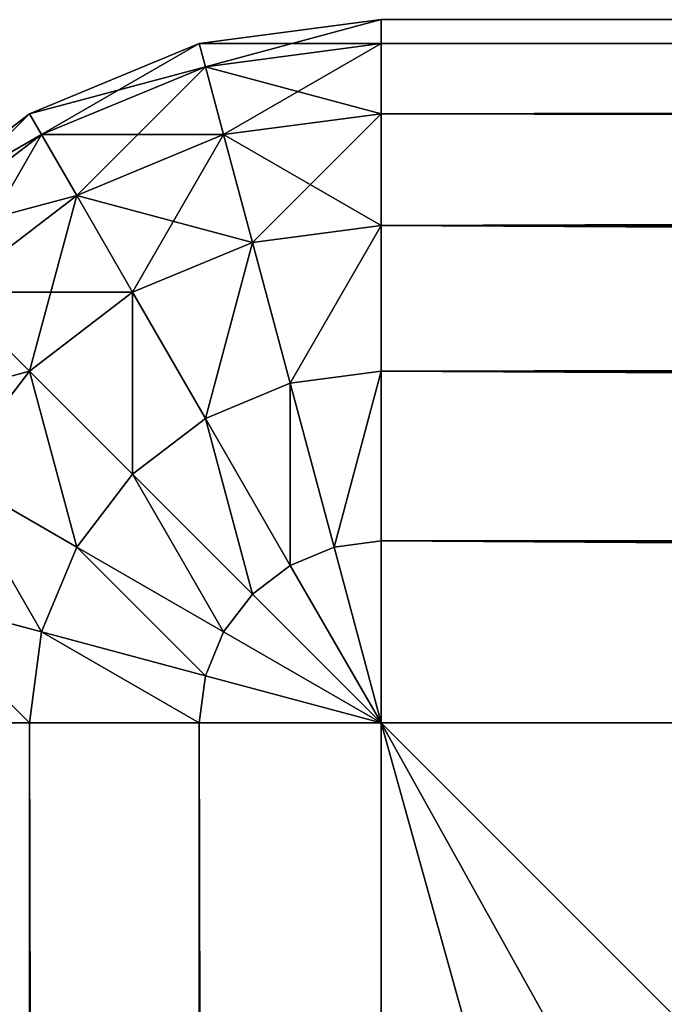
# Model space of a CAD drawing. Extents: x 397 to 22678, y -2672 to 7944.
# Drawn here: x 5531 to 5540, y -286 to -272 of the extents above; entities that cross this region are included whole.
import ezdxf

# ---------------------------------------------------------------- set-up
doc = ezdxf.new("R2010")
doc.units = 0
doc.header["$LTSCALE"] = 25.4
doc.layers.get('0').update_dxf_attribs({"color": 13, "linetype": 'CONTINUOUS'})

# ---------------------------------------------------------------- blocks, each defined once
blk = doc.blocks.new('GROUP_2')
at = {"color": 250}
for p, q in [((100, 100), (0, 100)), ((0, 100), (0, 100, 20)), ((100, 100, 20), (0, 100, 20)), ((100, 100), (0, 100)), ((0, 100), (0, 0)), ((0, 100), (0, 0)), ((0, 100, 20), (0, 0, 20)), ((0, 100), (0, 100, 20)), ((100, 100, 20), (0, 100, 20)), ((0, 100, 20), (0, 0, 20))]:
    blk.add_line(p, q, dxfattribs=at)
mesh = blk.add_polyface(dxfattribs=at)
corners = [(0, 100, 20), (100, 100), (0, 100), (100, 100, 20)]
mesh.append_faces([[corners[k] for k in face] for face in [(0, 1, 2), (1, 0, 3)]], dxfattribs={"vtx0": -1, "color": 250})
mesh = blk.add_polyface(dxfattribs=at)
corners = [(100, 100), (0, 0), (0, 100), (100, 0)]
mesh.append_faces([[corners[k] for k in face] for face in [(0, 1, 2), (1, 0, 3)]], dxfattribs={"vtx0": -1, "color": 250})
mesh = blk.add_polyface(dxfattribs=at)
corners = [(0, 100, 20), (0, 0), (0, 0, 20), (0, 100)]
mesh.append_faces([[corners[k] for k in face] for face in [(0, 1, 2), (1, 0, 3)]], dxfattribs={"vtx0": -1, "color": 250})
mesh = blk.add_polyface(dxfattribs=at)
corners = [(100, 0, 20), (0, 100, 20), (0, 0, 20), (100, 100, 20)]
mesh.append_faces([[corners[k] for k in face] for face in [(0, 1, 2), (1, 0, 3)]], dxfattribs={"vtx0": -1, "color": 250})
blk = doc.blocks.new('GROUP_14')
at = {"color": 0}
for p, q in [((10, 1600, 420), (7.412, 1599.659, 420)), ((10, 1600, 10), (7.412, 1599.659, 10)), ((10, 1600, 420), (7.412, 1599.659, 420)), ((10, 1600, 10), (7.412, 1599.659, 10)), ((890, 1600, 10), (10, 1600, 10)), ((10, 1600, 10), (10, 1600, 420)), ((460, 1600, 420), (10, 1600, 420)), ((10, 1599.659, 422.588), (10, 1600, 420)), ((10, 1599.659, 7.412), (10, 1600, 10)), ((890, 1600, 10), (10, 1600, 10)), ((10, 1600, 10), (10, 1600, 420)), ((460, 1600, 420), (10, 1600, 420)), ((10, 1599.659, 422.588), (10, 1600, 420)), ((10, 1599.659, 7.412), (10, 1600, 10)), ((7.412, 1599.659, 420), (5, 1598.66, 420)), ((7.412, 1599.659, 10), (5, 1598.66, 10)), ((7.412, 1599.659, 420), (5, 1598.66, 420)), ((7.412, 1599.659, 10), (5, 1598.66, 10)), ((7.412, 1599.659, 420), (7.5, 1599.33, 422.588)), ((7.412, 1599.659, 420), (7.5, 1599.33, 422.588)), ((7.412, 1599.659, 420), (7.412, 1599.659, 10)), ((7.412, 1599.659, 420), (7.412, 1599.659, 10)), ((7.412, 1599.659, 10), (7.5, 1599.33, 7.412)), ((7.412, 1599.659, 10), (7.5, 1599.33, 7.412)), ((10, 1599.659, 422.588), (7.5, 1599.33, 422.588)), ((10, 1599.659, 422.588), (7.5, 1599.33, 422.588)), ((10, 1599.659, 7.412), (7.5, 1599.33, 7.412)), ((10, 1599.659, 7.412), (7.5, 1599.33, 7.412)), ((10, 1598.66, 425), (10, 1599.659, 422.588)), ((890, 1599.659, 7.412), (10, 1599.659, 7.412)), ((10, 1598.66, 5), (10, 1599.659, 7.412)), ((890, 1599.659, 7.412), (10, 1599.659, 7.412)), ((457.412, 1599.659, 422.588), (10, 1599.659, 422.588)), ((10, 1598.66, 425), (10, 1599.659, 422.588)), ((457.412, 1599.659, 422.588), (10, 1599.659, 422.588)), ((10, 1598.66, 5), (10, 1599.659, 7.412)), ((7.5, 1599.33, 422.588), (5.17, 1598.365, 422.588)), ((7.5, 1599.33, 422.588), (5.17, 1598.365, 422.588)), ((7.5, 1599.33, 7.412), (5.17, 1598.365, 7.412)), ((7.5, 1599.33, 7.412), (5.17, 1598.365, 7.412)), ((7.5, 1599.33, 422.588), (7.759, 1598.365, 425)), ((7.5, 1599.33, 422.588), (7.759, 1598.365, 425)), ((7.5, 1599.33, 7.412), (7.759, 1598.365, 5)), ((7.5, 1599.33, 7.412), (7.759, 1598.365, 5)), ((5, 1598.66, 420), (2.929, 1597.071, 420)), ((5, 1598.66, 10), (2.929, 1597.071, 10)), ((5, 1598.66, 420), (2.929, 1597.071, 420)), ((5, 1598.66, 10), (2.929, 1597.071, 10)), ((5, 1598.66, 420), (5.17, 1598.365, 422.588)), ((5, 1598.66, 420), (5.17, 1598.365, 422.588)), ((5, 1598.66, 420), (5, 1598.66, 10)), ((5, 1598.66, 420), (5, 1598.66, 10)), ((5, 1598.66, 10), (5.17, 1598.365, 7.412)), ((5, 1598.66, 10), (5.17, 1598.365, 7.412)), ((10, 1598.66, 425), (7.759, 1598.365, 425)), ((10, 1598.66, 425), (7.759, 1598.365, 425)), ((10, 1598.66, 5), (7.759, 1598.365, 5)), ((10, 1598.66, 5), (7.759, 1598.365, 5)), ((10, 1597.071, 427.071), (10, 1598.66, 425)), ((10, 1597.071, 2.929), (10, 1598.66, 5)), ((890, 1598.66, 5), (10, 1598.66, 5)), ((890, 1598.66, 5), (10, 1598.66, 5)), ((455, 1598.66, 425), (10, 1598.66, 425)), ((455, 1598.66, 425), (10, 1598.66, 425)), ((10, 1597.071, 427.071), (10, 1598.66, 425)), ((10, 1597.071, 2.929), (10, 1598.66, 5)), ((5.17, 1598.365, 422.588), (3.17, 1596.83, 422.588)), ((5.17, 1598.365, 422.588), (3.17, 1596.83, 422.588)), ((5.17, 1598.365, 7.412), (3.17, 1596.83, 7.412)), ((5.17, 1598.365, 7.412), (3.17, 1596.83, 7.412)), ((5.17, 1598.365, 422.588), (5.67, 1597.5, 425)), ((5.17, 1598.365, 422.588), (5.67, 1597.5, 425)), ((5.17, 1598.365, 7.412), (5.67, 1597.5, 5)), ((5.17, 1598.365, 7.412), (5.67, 1597.5, 5)), ((7.759, 1598.365, 425), (5.67, 1597.5, 425)), ((7.759, 1598.365, 425), (5.67, 1597.5, 425)), ((7.759, 1598.365, 5), (5.67, 1597.5, 5)), ((7.759, 1598.365, 5), (5.67, 1597.5, 5)), ((7.759, 1598.365, 425), (8.17, 1596.83, 427.071)), ((7.759, 1598.365, 425), (8.17, 1596.83, 427.071)), ((7.759, 1598.365, 5), (8.17, 1596.83, 2.929)), ((7.759, 1598.365, 5), (8.17, 1596.83, 2.929)), ((5.67, 1597.5, 425), (3.876, 1596.124, 425)), ((5.67, 1597.5, 425), (3.876, 1596.124, 425)), ((5.67, 1597.5, 5), (3.876, 1596.124, 5)), ((5.67, 1597.5, 5), (3.876, 1596.124, 5)), ((5.67, 1597.5, 425), (6.464, 1596.124, 427.071)), ((5.67, 1597.5, 425), (6.464, 1596.124, 427.071)), ((5.67, 1597.5, 5), (6.464, 1596.124, 2.929)), ((5.67, 1597.5, 5), (6.464, 1596.124, 2.929)), ((10, 1597.071, 427.071), (8.17, 1596.83, 427.071)), ((10, 1597.071, 427.071), (8.17, 1596.83, 427.071)), ((10, 1597.071, 2.929), (8.17, 1596.83, 2.929)), ((10, 1597.071, 2.929), (8.17, 1596.83, 2.929)), ((10, 1595, 428.66), (10, 1597.071, 427.071)), ((10, 1595, 1.34), (10, 1597.071, 2.929)), ((890, 1597.071, 2.929), (10, 1597.071, 2.929)), ((10, 1595, 1.34), (10, 1597.071, 2.929)), ((890, 1597.071, 2.929), (10, 1597.071, 2.929)), ((452.929, 1597.071, 427.071), (10, 1597.071, 427.071)), ((10, 1595, 428.66), (10, 1597.071, 427.071)), ((452.929, 1597.071, 427.071), (10, 1597.071, 427.071)), ((8.17, 1596.83, 427.071), (6.464, 1596.124, 427.071)), ((8.17, 1596.83, 427.071), (6.464, 1596.124, 427.071)), ((8.17, 1596.83, 2.929), (6.464, 1596.124, 2.929)), ((8.17, 1596.83, 2.929), (6.464, 1596.124, 2.929)), ((8.17, 1596.83, 427.071), (8.706, 1594.83, 428.66)), ((8.17, 1596.83, 427.071), (8.706, 1594.83, 428.66)), ((8.17, 1596.83, 2.929), (8.706, 1594.83, 1.34)), ((8.17, 1596.83, 2.929), (8.706, 1594.83, 1.34)), ((3.876, 1596.124, 425), (5, 1595, 427.071)), ((3.876, 1596.124, 425), (5, 1595, 427.071)), ((3.876, 1596.124, 5), (5, 1595, 2.929)), ((3.876, 1596.124, 5), (5, 1595, 2.929)), ((6.464, 1596.124, 427.071), (5, 1595, 427.071)), ((6.464, 1596.124, 427.071), (5, 1595, 427.071)), ((6.464, 1596.124, 2.929), (5, 1595, 2.929)), ((6.464, 1596.124, 2.929), (5, 1595, 2.929)), ((6.464, 1596.124, 427.071), (7.5, 1594.33, 428.66)), ((6.464, 1596.124, 427.071), (7.5, 1594.33, 428.66)), ((6.464, 1596.124, 2.929), (7.5, 1594.33, 1.34)), ((6.464, 1596.124, 2.929), (7.5, 1594.33, 1.34)), ((5, 1595, 427.071), (3.876, 1593.536, 427.071)), ((5, 1595, 427.071), (3.876, 1593.536, 427.071)), ((5, 1595, 2.929), (3.876, 1593.536, 2.929)), ((5, 1595, 2.929), (3.876, 1593.536, 2.929)), ((5, 1595, 427.071), (6.464, 1593.536, 428.66)), ((5, 1595, 427.071), (6.464, 1593.536, 428.66)), ((5, 1595, 2.929), (6.464, 1593.536, 1.34)), ((5, 1595, 2.929), (6.464, 1593.536, 1.34)), ((10, 1595, 428.66), (8.706, 1594.83, 428.66)), ((10, 1595, 428.66), (8.706, 1594.83, 428.66)), ((10, 1595, 1.34), (8.706, 1594.83, 1.34)), ((10, 1595, 1.34), (8.706, 1594.83, 1.34)), ((10, 1592.588, 429.659), (10, 1595, 428.66)), ((10, 1592.588, 0.341), (10, 1595, 1.34)), ((10, 1592.588, 0.341), (10, 1595, 1.34)), ((890, 1595, 1.34), (10, 1595, 1.34)), ((890, 1595, 1.34), (10, 1595, 1.34)), ((451.34, 1595, 428.66), (10, 1595, 428.66)), ((451.34, 1595, 428.66), (10, 1595, 428.66)), ((10, 1592.588, 429.659), (10, 1595, 428.66)), ((8.706, 1594.83, 428.66), (7.5, 1594.33, 428.66)), ((8.706, 1594.83, 428.66), (7.5, 1594.33, 428.66)), ((8.706, 1594.83, 1.34), (7.5, 1594.33, 1.34)), ((8.706, 1594.83, 1.34), (7.5, 1594.33, 1.34)), ((8.706, 1594.83, 428.66), (9.33, 1592.5, 429.659)), ((8.706, 1594.83, 428.66), (9.33, 1592.5, 429.659)), ((8.706, 1594.83, 1.34), (9.33, 1592.5, 0.341)), ((8.706, 1594.83, 1.34), (9.33, 1592.5, 0.341)), ((7.5, 1594.33, 428.66), (6.464, 1593.536, 428.66)), ((7.5, 1594.33, 428.66), (6.464, 1593.536, 428.66)), ((7.5, 1594.33, 1.34), (6.464, 1593.536, 1.34)), ((7.5, 1594.33, 1.34), (6.464, 1593.536, 1.34)), ((7.5, 1594.33, 428.66), (8.706, 1592.241, 429.659)), ((7.5, 1594.33, 428.66), (8.706, 1592.241, 429.659)), ((7.5, 1594.33, 1.34), (8.706, 1592.241, 0.341)), ((7.5, 1594.33, 1.34), (8.706, 1592.241, 0.341)), ((3.876, 1593.536, 427.071), (5.67, 1592.5, 428.66)), ((3.876, 1593.536, 427.071), (5.67, 1592.5, 428.66)), ((3.876, 1593.536, 2.929), (5.67, 1592.5, 1.34)), ((3.876, 1593.536, 2.929), (5.67, 1592.5, 1.34)), ((6.464, 1593.536, 428.66), (5.67, 1592.5, 428.66)), ((6.464, 1593.536, 428.66), (5.67, 1592.5, 428.66)), ((6.464, 1593.536, 1.34), (5.67, 1592.5, 1.34)), ((6.464, 1593.536, 1.34), (5.67, 1592.5, 1.34)), ((6.464, 1593.536, 428.66), (8.17, 1591.83, 429.659)), ((6.464, 1593.536, 428.66), (8.17, 1591.83, 429.659)), ((6.464, 1593.536, 1.34), (8.17, 1591.83, 0.341)), ((6.464, 1593.536, 1.34), (8.17, 1591.83, 0.341)), ((5.67, 1592.5, 428.66), (5.17, 1591.294, 428.66)), ((5.67, 1592.5, 428.66), (5.17, 1591.294, 428.66)), ((5.67, 1592.5, 1.34), (5.17, 1591.294, 1.34)), ((5.67, 1592.5, 1.34), (5.17, 1591.294, 1.34)), ((5.67, 1592.5, 428.66), (7.759, 1591.294, 429.659)), ((5.67, 1592.5, 428.66), (7.759, 1591.294, 429.659)), ((5.67, 1592.5, 1.34), (7.759, 1591.294, 0.341)), ((5.67, 1592.5, 1.34), (7.759, 1591.294, 0.341)), ((9.33, 1592.5, 429.659), (8.706, 1592.241, 429.659)), ((9.33, 1592.5, 429.659), (8.706, 1592.241, 429.659)), ((9.33, 1592.5, 0.341), (8.706, 1592.241, 0.341)), ((9.33, 1592.5, 0.341), (8.706, 1592.241, 0.341)), ((10, 1592.588, 429.659), (9.33, 1592.5, 429.659)), ((10, 1592.588, 429.659), (9.33, 1592.5, 429.659)), ((10, 1592.588, 0.341), (9.33, 1592.5, 0.341)), ((10, 1592.588, 0.341), (9.33, 1592.5, 0.341)), ((9.33, 1592.5, 429.659), (10, 1590, 430)), ((9.33, 1592.5, 429.659), (10, 1590, 430)), ((9.33, 1592.5, 0.341), (10, 1590)), ((9.33, 1592.5, 0.341), (10, 1590)), ((10, 1590, 430), (10, 1592.588, 429.659)), ((10, 1590), (10, 1592.588, 0.341)), ((890, 1592.588, 0.341), (10, 1592.588, 0.341)), ((10, 1590), (10, 1592.588, 0.341)), ((890, 1592.588, 0.341), (10, 1592.588, 0.341)), ((450.341, 1592.588, 429.659), (10, 1592.588, 429.659)), ((10, 1590, 430), (10, 1592.588, 429.659)), ((450.341, 1592.588, 429.659), (10, 1592.588, 429.659)), ((8.706, 1592.241, 429.659), (8.17, 1591.83, 429.659)), ((8.706, 1592.241, 429.659), (8.17, 1591.83, 429.659)), ((8.706, 1592.241, 0.341), (8.17, 1591.83, 0.341)), ((8.706, 1592.241, 0.341), (8.17, 1591.83, 0.341)), ((8.706, 1592.241, 429.659), (10, 1590, 430)), ((8.706, 1592.241, 429.659), (10, 1590, 430)), ((8.706, 1592.241, 0.341), (10, 1590)), ((8.706, 1592.241, 0.341), (10, 1590)), ((3.17, 1591.83, 427.071), (5.17, 1591.294, 428.66)), ((3.17, 1591.83, 427.071), (5.17, 1591.294, 428.66)), ((3.17, 1591.83, 2.929), (5.17, 1591.294, 1.34)), ((3.17, 1591.83, 2.929), (5.17, 1591.294, 1.34)), ((8.17, 1591.83, 429.659), (7.759, 1591.294, 429.659)), ((8.17, 1591.83, 429.659), (7.759, 1591.294, 429.659)), ((8.17, 1591.83, 0.341), (7.759, 1591.294, 0.341)), ((8.17, 1591.83, 0.341), (7.759, 1591.294, 0.341)), ((8.17, 1591.83, 429.659), (10, 1590, 430)), ((8.17, 1591.83, 429.659), (10, 1590, 430)), ((8.17, 1591.83, 0.341), (10, 1590)), ((8.17, 1591.83, 0.341), (10, 1590)), ((5.17, 1591.294, 428.66), (5, 1590, 428.66)), ((5.17, 1591.294, 428.66), (5, 1590, 428.66)), ((5.17, 1591.294, 1.34), (5, 1590, 1.34)), ((5.17, 1591.294, 1.34), (5, 1590, 1.34)), ((5.17, 1591.294, 428.66), (7.5, 1590.67, 429.659)), ((5.17, 1591.294, 428.66), (7.5, 1590.67, 429.659)), ((5.17, 1591.294, 1.34), (7.5, 1590.67, 0.341)), ((5.17, 1591.294, 1.34), (7.5, 1590.67, 0.341)), ((7.759, 1591.294, 429.659), (7.5, 1590.67, 429.659)), ((7.759, 1591.294, 429.659), (7.5, 1590.67, 429.659)), ((7.759, 1591.294, 0.341), (7.5, 1590.67, 0.341)), ((7.759, 1591.294, 0.341), (7.5, 1590.67, 0.341)), ((7.759, 1591.294, 429.659), (10, 1590, 430)), ((7.759, 1591.294, 429.659), (10, 1590, 430)), ((7.759, 1591.294, 0.341), (10, 1590)), ((7.759, 1591.294, 0.341), (10, 1590)), ((7.5, 1590.67, 429.659), (7.412, 1590, 429.659)), ((7.5, 1590.67, 429.659), (7.412, 1590, 429.659)), ((7.5, 1590.67, 0.341), (7.412, 1590, 0.341)), ((7.5, 1590.67, 0.341), (7.412, 1590, 0.341)), ((7.5, 1590.67, 429.659), (10, 1590, 430)), ((7.5, 1590.67, 429.659), (10, 1590, 430)), ((7.5, 1590.67, 0.341), (10, 1590)), ((7.5, 1590.67, 0.341), (10, 1590)), ((2.929, 1590, 427.071), (5, 1590, 428.66)), ((2.929, 1590, 2.929), (5, 1590, 1.34)), ((2.929, 1590, 427.071), (5, 1590, 428.66)), ((2.929, 1590, 2.929), (5, 1590, 1.34)), ((5, 1590, 428.66), (7.412, 1590, 429.659)), ((5, 1590, 1.34), (5, 10, 1.34)), ((5, 1590, 1.34), (7.412, 1590, 0.341)), ((5, 1590, 1.34), (5, 10, 1.34)), ((5, 1590, 428.66), (5, 10, 428.66)), ((5, 1590, 428.66), (7.412, 1590, 429.659)), ((5, 1590, 428.66), (5, 10, 428.66)), ((5, 1590, 1.34), (7.412, 1590, 0.341)), ((7.412, 1590, 429.659), (10, 1590, 430)), ((7.412, 1590, 0.341), (7.412, 10, 0.341)), ((7.412, 1590, 0.341), (7.412, 10, 0.341)), ((7.412, 1590, 0.341), (10, 1590)), ((7.412, 1590, 429.659), (10, 1590, 430)), ((7.412, 1590, 429.659), (7.412, 10, 429.659)), ((7.412, 1590, 429.659), (7.412, 10, 429.659)), ((7.412, 1590, 0.341), (10, 1590)), ((10, 10), (10, 1590)), ((10, 1590), (890, 1590)), ((10, 1590, 430), (450, 1590, 430)), ((10, 10, 430), (10, 1590, 430)), ((10, 1590), (890, 1590)), ((10, 1590, 430), (450, 1590, 430)), ((10, 10), (10, 1590)), ((10, 10, 430), (10, 1590, 430))]:
    blk.add_line(p, q, dxfattribs=at)
mesh = blk.add_polyface(dxfattribs=at)
corners = [(7.5, 1599.33, 422.588), (10, 1600, 420), (7.412, 1599.659, 420), (10, 1599.659, 422.588)]
mesh.append_faces([[corners[k] for k in face] for face in [(0, 1, 2), (1, 0, 3)]], dxfattribs={"vtx0": -1, "color": 0})
mesh = blk.add_polyface(dxfattribs=at)
corners = [(7.412, 1599.659, 420), (10, 1600, 10), (7.412, 1599.659, 10), (10, 1600, 420)]
mesh.append_faces([[corners[k] for k in face] for face in [(0, 1, 2), (1, 0, 3)]], dxfattribs={"vtx0": -1, "color": 0})
mesh = blk.add_polyface(dxfattribs=at)
corners = [(7.412, 1599.659, 10), (10, 1599.659, 7.412), (7.5, 1599.33, 7.412), (10, 1600, 10)]
mesh.append_faces([[corners[k] for k in face] for face in [(0, 1, 2), (1, 0, 3)]], dxfattribs={"vtx0": -1, "color": 0})
mesh = blk.add_polyface(dxfattribs=at)
corners = [(10, 1600, 420), (890, 1600, 10), (10, 1600, 10), (460, 1600, 420), (890, 1600, 870), (460, 1600, 870)]
mesh.append_faces([[corners[k] for k in face] for face in [(0, 1, 2), (4, 3, 5)]], dxfattribs={"vtx0": -1, "color": 0})
mesh.append_faces([[corners[k] for k in face] for face in [(1, 3, 4)]], dxfattribs={"vtx0": -1, "vtx1": -1, "color": 0})
mesh.append_faces([[corners[k] for k in face] for face in [(1, 0, 3)]], dxfattribs={"vtx0": -1, "vtx2": -1, "color": 0})
mesh = blk.add_polyface(dxfattribs=at)
corners = [(10, 1600, 10), (890, 1599.659, 7.412), (10, 1599.659, 7.412), (890, 1600, 10)]
mesh.append_faces([[corners[k] for k in face] for face in [(0, 1, 2), (1, 0, 3)]], dxfattribs={"vtx0": -1, "color": 0})
mesh = blk.add_polyface(dxfattribs=at)
corners = [(10, 1599.659, 422.588), (460, 1600, 420), (10, 1600, 420), (457.412, 1599.659, 422.588)]
mesh.append_faces([[corners[k] for k in face] for face in [(0, 1, 2), (1, 0, 3)]], dxfattribs={"vtx0": -1, "color": 0})
mesh = blk.add_polyface(dxfattribs=at)
corners = [(5.17, 1598.365, 422.588), (7.412, 1599.659, 420), (5, 1598.66, 420), (7.5, 1599.33, 422.588)]
mesh.append_faces([[corners[k] for k in face] for face in [(0, 1, 2), (1, 0, 3)]], dxfattribs={"vtx0": -1, "color": 0})
mesh = blk.add_polyface(dxfattribs=at)
corners = [(5, 1598.66, 420), (7.412, 1599.659, 10), (5, 1598.66, 10), (7.412, 1599.659, 420)]
mesh.append_faces([[corners[k] for k in face] for face in [(0, 1, 2), (1, 0, 3)]], dxfattribs={"vtx0": -1, "color": 0})
mesh = blk.add_polyface(dxfattribs=at)
corners = [(5, 1598.66, 10), (7.5, 1599.33, 7.412), (5.17, 1598.365, 7.412), (7.412, 1599.659, 10)]
mesh.append_faces([[corners[k] for k in face] for face in [(0, 1, 2), (1, 0, 3)]], dxfattribs={"vtx0": -1, "color": 0})
mesh = blk.add_polyface(dxfattribs=at)
corners = [(7.759, 1598.365, 425), (10, 1599.659, 422.588), (7.5, 1599.33, 422.588), (10, 1598.66, 425)]
mesh.append_faces([[corners[k] for k in face] for face in [(0, 1, 2), (1, 0, 3)]], dxfattribs={"vtx0": -1, "color": 0})
mesh = blk.add_polyface(dxfattribs=at)
corners = [(7.5, 1599.33, 7.412), (10, 1598.66, 5), (7.759, 1598.365, 5), (10, 1599.659, 7.412)]
mesh.append_faces([[corners[k] for k in face] for face in [(0, 1, 2), (1, 0, 3)]], dxfattribs={"vtx0": -1, "color": 0})
mesh = blk.add_polyface(dxfattribs=at)
corners = [(10, 1599.659, 7.412), (890, 1598.66, 5), (10, 1598.66, 5), (890, 1599.659, 7.412)]
mesh.append_faces([[corners[k] for k in face] for face in [(0, 1, 2), (1, 0, 3)]], dxfattribs={"vtx0": -1, "color": 0})
mesh = blk.add_polyface(dxfattribs=at)
corners = [(10, 1598.66, 425), (457.412, 1599.659, 422.588), (10, 1599.659, 422.588), (455, 1598.66, 425)]
mesh.append_faces([[corners[k] for k in face] for face in [(0, 1, 2), (1, 0, 3)]], dxfattribs={"vtx0": -1, "color": 0})
mesh = blk.add_polyface(dxfattribs=at)
corners = [(5.67, 1597.5, 425), (7.5, 1599.33, 422.588), (5.17, 1598.365, 422.588), (7.759, 1598.365, 425)]
mesh.append_faces([[corners[k] for k in face] for face in [(0, 1, 2), (1, 0, 3)]], dxfattribs={"vtx0": -1, "color": 0})
mesh = blk.add_polyface(dxfattribs=at)
corners = [(5.17, 1598.365, 7.412), (7.759, 1598.365, 5), (5.67, 1597.5, 5), (7.5, 1599.33, 7.412)]
mesh.append_faces([[corners[k] for k in face] for face in [(0, 1, 2), (1, 0, 3)]], dxfattribs={"vtx0": -1, "color": 0})
mesh = blk.add_polyface(dxfattribs=at)
corners = [(3.17, 1596.83, 422.588), (5, 1598.66, 420), (2.929, 1597.071, 420), (5.17, 1598.365, 422.588)]
mesh.append_faces([[corners[k] for k in face] for face in [(0, 1, 2), (1, 0, 3)]], dxfattribs={"vtx0": -1, "color": 0})
mesh = blk.add_polyface(dxfattribs=at)
corners = [(2.929, 1597.071, 420), (5, 1598.66, 10), (2.929, 1597.071, 10), (5, 1598.66, 420)]
mesh.append_faces([[corners[k] for k in face] for face in [(0, 1, 2), (1, 0, 3)]], dxfattribs={"vtx0": -1, "color": 0})
mesh = blk.add_polyface(dxfattribs=at)
corners = [(2.929, 1597.071, 10), (5.17, 1598.365, 7.412), (3.17, 1596.83, 7.412), (5, 1598.66, 10)]
mesh.append_faces([[corners[k] for k in face] for face in [(0, 1, 2), (1, 0, 3)]], dxfattribs={"vtx0": -1, "color": 0})
mesh = blk.add_polyface(dxfattribs=at)
corners = [(8.17, 1596.83, 427.071), (10, 1598.66, 425), (7.759, 1598.365, 425), (10, 1597.071, 427.071)]
mesh.append_faces([[corners[k] for k in face] for face in [(0, 1, 2), (1, 0, 3)]], dxfattribs={"vtx0": -1, "color": 0})
mesh = blk.add_polyface(dxfattribs=at)
corners = [(7.759, 1598.365, 5), (10, 1597.071, 2.929), (8.17, 1596.83, 2.929), (10, 1598.66, 5)]
mesh.append_faces([[corners[k] for k in face] for face in [(0, 1, 2), (1, 0, 3)]], dxfattribs={"vtx0": -1, "color": 0})
mesh = blk.add_polyface(dxfattribs=at)
corners = [(10, 1598.66, 5), (890, 1597.071, 2.929), (10, 1597.071, 2.929), (890, 1598.66, 5)]
mesh.append_faces([[corners[k] for k in face] for face in [(0, 1, 2), (1, 0, 3)]], dxfattribs={"vtx0": -1, "color": 0})
mesh = blk.add_polyface(dxfattribs=at)
corners = [(10, 1597.071, 427.071), (455, 1598.66, 425), (10, 1598.66, 425), (452.929, 1597.071, 427.071)]
mesh.append_faces([[corners[k] for k in face] for face in [(0, 1, 2), (1, 0, 3)]], dxfattribs={"vtx0": -1, "color": 0})
mesh = blk.add_polyface(dxfattribs=at)
corners = [(3.876, 1596.124, 425), (5.17, 1598.365, 422.588), (3.17, 1596.83, 422.588), (5.67, 1597.5, 425)]
mesh.append_faces([[corners[k] for k in face] for face in [(0, 1, 2), (1, 0, 3)]], dxfattribs={"vtx0": -1, "color": 0})
mesh = blk.add_polyface(dxfattribs=at)
corners = [(3.17, 1596.83, 7.412), (5.67, 1597.5, 5), (3.876, 1596.124, 5), (5.17, 1598.365, 7.412)]
mesh.append_faces([[corners[k] for k in face] for face in [(0, 1, 2), (1, 0, 3)]], dxfattribs={"vtx0": -1, "color": 0})
mesh = blk.add_polyface(dxfattribs=at)
corners = [(6.464, 1596.124, 427.071), (7.759, 1598.365, 425), (5.67, 1597.5, 425), (8.17, 1596.83, 427.071)]
mesh.append_faces([[corners[k] for k in face] for face in [(0, 1, 2), (1, 0, 3)]], dxfattribs={"vtx0": -1, "color": 0})
mesh = blk.add_polyface(dxfattribs=at)
corners = [(5.67, 1597.5, 5), (8.17, 1596.83, 2.929), (6.464, 1596.124, 2.929), (7.759, 1598.365, 5)]
mesh.append_faces([[corners[k] for k in face] for face in [(0, 1, 2), (1, 0, 3)]], dxfattribs={"vtx0": -1, "color": 0})
mesh = blk.add_polyface(dxfattribs=at)
corners = [(5, 1595, 427.071), (5.67, 1597.5, 425), (3.876, 1596.124, 425), (6.464, 1596.124, 427.071)]
mesh.append_faces([[corners[k] for k in face] for face in [(0, 1, 2), (1, 0, 3)]], dxfattribs={"vtx0": -1, "color": 0})
mesh = blk.add_polyface(dxfattribs=at)
corners = [(3.876, 1596.124, 5), (6.464, 1596.124, 2.929), (5, 1595, 2.929), (5.67, 1597.5, 5)]
mesh.append_faces([[corners[k] for k in face] for face in [(0, 1, 2), (1, 0, 3)]], dxfattribs={"vtx0": -1, "color": 0})
mesh = blk.add_polyface(dxfattribs=at)
corners = [(8.706, 1594.83, 428.66), (10, 1597.071, 427.071), (8.17, 1596.83, 427.071), (10, 1595, 428.66)]
mesh.append_faces([[corners[k] for k in face] for face in [(0, 1, 2), (1, 0, 3)]], dxfattribs={"vtx0": -1, "color": 0})
mesh = blk.add_polyface(dxfattribs=at)
corners = [(10, 1597.071, 2.929), (8.706, 1594.83, 1.34), (8.17, 1596.83, 2.929), (10, 1595, 1.34)]
mesh.append_faces([[corners[k] for k in face] for face in [(0, 1, 2), (1, 0, 3)]], dxfattribs={"vtx0": -1, "color": 0})
mesh = blk.add_polyface(dxfattribs=at)
corners = [(890, 1597.071, 2.929), (10, 1595, 1.34), (10, 1597.071, 2.929), (890, 1595, 1.34)]
mesh.append_faces([[corners[k] for k in face] for face in [(0, 1, 2), (1, 0, 3)]], dxfattribs={"vtx0": -1, "color": 0})
mesh = blk.add_polyface(dxfattribs=at)
corners = [(451.34, 1595, 428.66), (10, 1597.071, 427.071), (10, 1595, 428.66), (452.929, 1597.071, 427.071)]
mesh.append_faces([[corners[k] for k in face] for face in [(0, 1, 2), (1, 0, 3)]], dxfattribs={"vtx0": -1, "color": 0})
mesh = blk.add_polyface(dxfattribs=at)
corners = [(7.5, 1594.33, 428.66), (8.17, 1596.83, 427.071), (6.464, 1596.124, 427.071), (8.706, 1594.83, 428.66)]
mesh.append_faces([[corners[k] for k in face] for face in [(0, 1, 2), (1, 0, 3)]], dxfattribs={"vtx0": -1, "color": 0})
mesh = blk.add_polyface(dxfattribs=at)
corners = [(8.17, 1596.83, 2.929), (7.5, 1594.33, 1.34), (6.464, 1596.124, 2.929), (8.706, 1594.83, 1.34)]
mesh.append_faces([[corners[k] for k in face] for face in [(0, 1, 2), (1, 0, 3)]], dxfattribs={"vtx0": -1, "color": 0})
mesh = blk.add_polyface(dxfattribs=at)
corners = [(5, 1595, 427.071), (2.5, 1594.33, 425), (3.876, 1593.536, 427.071), (3.876, 1596.124, 425)]
mesh.append_faces([[corners[k] for k in face] for face in [(0, 1, 2), (1, 0, 3)]], dxfattribs={"vtx0": -1, "color": 0})
mesh = blk.add_polyface(dxfattribs=at)
corners = [(2.5, 1594.33, 5), (5, 1595, 2.929), (3.876, 1593.536, 2.929), (3.876, 1596.124, 5)]
mesh.append_faces([[corners[k] for k in face] for face in [(0, 1, 2), (1, 0, 3)]], dxfattribs={"vtx0": -1, "color": 0})
mesh = blk.add_polyface(dxfattribs=at)
corners = [(6.464, 1593.536, 428.66), (6.464, 1596.124, 427.071), (5, 1595, 427.071), (7.5, 1594.33, 428.66)]
mesh.append_faces([[corners[k] for k in face] for face in [(0, 1, 2), (1, 0, 3)]], dxfattribs={"vtx0": -1, "color": 0})
mesh = blk.add_polyface(dxfattribs=at)
corners = [(6.464, 1596.124, 2.929), (6.464, 1593.536, 1.34), (5, 1595, 2.929), (7.5, 1594.33, 1.34)]
mesh.append_faces([[corners[k] for k in face] for face in [(0, 1, 2), (1, 0, 3)]], dxfattribs={"vtx0": -1, "color": 0})
mesh = blk.add_polyface(dxfattribs=at)
corners = [(5.67, 1592.5, 428.66), (5, 1595, 427.071), (3.876, 1593.536, 427.071), (6.464, 1593.536, 428.66)]
mesh.append_faces([[corners[k] for k in face] for face in [(0, 1, 2), (1, 0, 3)]], dxfattribs={"vtx0": -1, "color": 0})
mesh = blk.add_polyface(dxfattribs=at)
corners = [(5, 1595, 2.929), (5.67, 1592.5, 1.34), (3.876, 1593.536, 2.929), (6.464, 1593.536, 1.34)]
mesh.append_faces([[corners[k] for k in face] for face in [(0, 1, 2), (1, 0, 3)]], dxfattribs={"vtx0": -1, "color": 0})
mesh = blk.add_polyface(dxfattribs=at)
corners = [(9.33, 1592.5, 429.659), (10, 1595, 428.66), (8.706, 1594.83, 428.66), (10, 1592.588, 429.659)]
mesh.append_faces([[corners[k] for k in face] for face in [(0, 1, 2), (1, 0, 3)]], dxfattribs={"vtx0": -1, "color": 0})
mesh = blk.add_polyface(dxfattribs=at)
corners = [(10, 1595, 1.34), (9.33, 1592.5, 0.341), (8.706, 1594.83, 1.34), (10, 1592.588, 0.341)]
mesh.append_faces([[corners[k] for k in face] for face in [(0, 1, 2), (1, 0, 3)]], dxfattribs={"vtx0": -1, "color": 0})
mesh = blk.add_polyface(dxfattribs=at)
corners = [(10, 1595, 1.34), (890, 1592.588, 0.341), (10, 1592.588, 0.341), (890, 1595, 1.34)]
mesh.append_faces([[corners[k] for k in face] for face in [(0, 1, 2), (1, 0, 3)]], dxfattribs={"vtx0": -1, "color": 0})
mesh = blk.add_polyface(dxfattribs=at)
corners = [(450.341, 1592.588, 429.659), (10, 1595, 428.66), (10, 1592.588, 429.659), (451.34, 1595, 428.66)]
mesh.append_faces([[corners[k] for k in face] for face in [(0, 1, 2), (1, 0, 3)]], dxfattribs={"vtx0": -1, "color": 0})
mesh = blk.add_polyface(dxfattribs=at)
corners = [(8.706, 1592.241, 429.659), (8.706, 1594.83, 428.66), (7.5, 1594.33, 428.66), (9.33, 1592.5, 429.659)]
mesh.append_faces([[corners[k] for k in face] for face in [(0, 1, 2), (1, 0, 3)]], dxfattribs={"vtx0": -1, "color": 0})
mesh = blk.add_polyface(dxfattribs=at)
corners = [(8.706, 1594.83, 1.34), (8.706, 1592.241, 0.341), (7.5, 1594.33, 1.34), (9.33, 1592.5, 0.341)]
mesh.append_faces([[corners[k] for k in face] for face in [(0, 1, 2), (1, 0, 3)]], dxfattribs={"vtx0": -1, "color": 0})
mesh = blk.add_polyface(dxfattribs=at)
corners = [(8.17, 1591.83, 429.659), (7.5, 1594.33, 428.66), (6.464, 1593.536, 428.66), (8.706, 1592.241, 429.659)]
mesh.append_faces([[corners[k] for k in face] for face in [(0, 1, 2), (1, 0, 3)]], dxfattribs={"vtx0": -1, "color": 0})
mesh = blk.add_polyface(dxfattribs=at)
corners = [(7.5, 1594.33, 1.34), (8.17, 1591.83, 0.341), (6.464, 1593.536, 1.34), (8.706, 1592.241, 0.341)]
mesh.append_faces([[corners[k] for k in face] for face in [(0, 1, 2), (1, 0, 3)]], dxfattribs={"vtx0": -1, "color": 0})
mesh = blk.add_polyface(dxfattribs=at)
corners = [(5.17, 1591.294, 428.66), (3.876, 1593.536, 427.071), (3.17, 1591.83, 427.071), (5.67, 1592.5, 428.66)]
mesh.append_faces([[corners[k] for k in face] for face in [(0, 1, 2), (1, 0, 3)]], dxfattribs={"vtx0": -1, "color": 0})
mesh = blk.add_polyface(dxfattribs=at)
corners = [(3.876, 1593.536, 2.929), (5.17, 1591.294, 1.34), (3.17, 1591.83, 2.929), (5.67, 1592.5, 1.34)]
mesh.append_faces([[corners[k] for k in face] for face in [(0, 1, 2), (1, 0, 3)]], dxfattribs={"vtx0": -1, "color": 0})
mesh = blk.add_polyface(dxfattribs=at)
corners = [(7.759, 1591.294, 429.659), (6.464, 1593.536, 428.66), (5.67, 1592.5, 428.66), (8.17, 1591.83, 429.659)]
mesh.append_faces([[corners[k] for k in face] for face in [(0, 1, 2), (1, 0, 3)]], dxfattribs={"vtx0": -1, "color": 0})
mesh = blk.add_polyface(dxfattribs=at)
corners = [(6.464, 1593.536, 1.34), (7.759, 1591.294, 0.341), (5.67, 1592.5, 1.34), (8.17, 1591.83, 0.341)]
mesh.append_faces([[corners[k] for k in face] for face in [(0, 1, 2), (1, 0, 3)]], dxfattribs={"vtx0": -1, "color": 0})
mesh = blk.add_polyface(dxfattribs=at)
corners = [(7.5, 1590.67, 429.659), (5.67, 1592.5, 428.66), (5.17, 1591.294, 428.66), (7.759, 1591.294, 429.659)]
mesh.append_faces([[corners[k] for k in face] for face in [(0, 1, 2), (1, 0, 3)]], dxfattribs={"vtx0": -1, "color": 0})
mesh = blk.add_polyface(dxfattribs=at)
corners = [(5.67, 1592.5, 1.34), (7.5, 1590.67, 0.341), (5.17, 1591.294, 1.34), (7.759, 1591.294, 0.341)]
mesh.append_faces([[corners[k] for k in face] for face in [(0, 1, 2), (1, 0, 3)]], dxfattribs={"vtx0": -1, "color": 0})
mesh = blk.add_polyface(dxfattribs=at)
corners = [(10, 1590, 430), (9.33, 1592.5, 429.659), (8.706, 1592.241, 429.659)]
mesh.append_faces([[corners[k] for k in face] for face in [(0, 1, 2)]], dxfattribs={"color": 0})
mesh = blk.add_polyface(dxfattribs=at)
corners = [(10, 1590), (8.706, 1592.241, 0.341), (9.33, 1592.5, 0.341)]
mesh.append_faces([[corners[k] for k in face] for face in [(0, 1, 2)]], dxfattribs={"color": 0})
mesh = blk.add_polyface(dxfattribs=at)
corners = [(10, 1592.588, 429.659), (9.33, 1592.5, 429.659), (10, 1590, 430)]
mesh.append_faces([[corners[k] for k in face] for face in [(0, 1, 2)]], dxfattribs={"color": 0})
mesh = blk.add_polyface(dxfattribs=at)
corners = [(10, 1592.588, 0.341), (10, 1590), (9.33, 1592.5, 0.341)]
mesh.append_faces([[corners[k] for k in face] for face in [(0, 1, 2)]], dxfattribs={"color": 0})
mesh = blk.add_polyface(dxfattribs=at)
corners = [(10, 1592.588, 0.341), (890, 1590), (10, 1590), (890, 1592.588, 0.341)]
mesh.append_faces([[corners[k] for k in face] for face in [(0, 1, 2), (1, 0, 3)]], dxfattribs={"vtx0": -1, "color": 0})
mesh = blk.add_polyface(dxfattribs=at)
corners = [(450, 1590, 430), (10, 1592.588, 429.659), (10, 1590, 430), (450.341, 1592.588, 429.659)]
mesh.append_faces([[corners[k] for k in face] for face in [(0, 1, 2), (1, 0, 3)]], dxfattribs={"vtx0": -1, "color": 0})
mesh = blk.add_polyface(dxfattribs=at)
corners = [(10, 1590, 430), (8.706, 1592.241, 429.659), (8.17, 1591.83, 429.659)]
mesh.append_faces([[corners[k] for k in face] for face in [(0, 1, 2)]], dxfattribs={"color": 0})
mesh = blk.add_polyface(dxfattribs=at)
corners = [(10, 1590), (8.17, 1591.83, 0.341), (8.706, 1592.241, 0.341)]
mesh.append_faces([[corners[k] for k in face] for face in [(0, 1, 2)]], dxfattribs={"color": 0})
mesh = blk.add_polyface(dxfattribs=at)
corners = [(5, 1590, 428.66), (3.17, 1591.83, 427.071), (2.929, 1590, 427.071), (5.17, 1591.294, 428.66)]
mesh.append_faces([[corners[k] for k in face] for face in [(0, 1, 2), (1, 0, 3)]], dxfattribs={"vtx0": -1, "color": 0})
mesh = blk.add_polyface(dxfattribs=at)
corners = [(3.17, 1591.83, 2.929), (5, 1590, 1.34), (2.929, 1590, 2.929), (5.17, 1591.294, 1.34)]
mesh.append_faces([[corners[k] for k in face] for face in [(0, 1, 2), (1, 0, 3)]], dxfattribs={"vtx0": -1, "color": 0})
mesh = blk.add_polyface(dxfattribs=at)
corners = [(10, 1590, 430), (8.17, 1591.83, 429.659), (7.759, 1591.294, 429.659)]
mesh.append_faces([[corners[k] for k in face] for face in [(0, 1, 2)]], dxfattribs={"color": 0})
mesh = blk.add_polyface(dxfattribs=at)
corners = [(10, 1590), (7.759, 1591.294, 0.341), (8.17, 1591.83, 0.341)]
mesh.append_faces([[corners[k] for k in face] for face in [(0, 1, 2)]], dxfattribs={"color": 0})
mesh = blk.add_polyface(dxfattribs=at)
corners = [(7.412, 1590, 429.659), (5.17, 1591.294, 428.66), (5, 1590, 428.66), (7.5, 1590.67, 429.659)]
mesh.append_faces([[corners[k] for k in face] for face in [(0, 1, 2), (1, 0, 3)]], dxfattribs={"vtx0": -1, "color": 0})
mesh = blk.add_polyface(dxfattribs=at)
corners = [(5.17, 1591.294, 1.34), (7.412, 1590, 0.341), (5, 1590, 1.34), (7.5, 1590.67, 0.341)]
mesh.append_faces([[corners[k] for k in face] for face in [(0, 1, 2), (1, 0, 3)]], dxfattribs={"vtx0": -1, "color": 0})
mesh = blk.add_polyface(dxfattribs=at)
corners = [(10, 1590, 430), (7.759, 1591.294, 429.659), (7.5, 1590.67, 429.659)]
mesh.append_faces([[corners[k] for k in face] for face in [(0, 1, 2)]], dxfattribs={"color": 0})
mesh = blk.add_polyface(dxfattribs=at)
corners = [(10, 1590), (7.5, 1590.67, 0.341), (7.759, 1591.294, 0.341)]
mesh.append_faces([[corners[k] for k in face] for face in [(0, 1, 2)]], dxfattribs={"color": 0})
mesh = blk.add_polyface(dxfattribs=at)
corners = [(10, 1590, 430), (7.5, 1590.67, 429.659), (7.412, 1590, 429.659)]
mesh.append_faces([[corners[k] for k in face] for face in [(0, 1, 2)]], dxfattribs={"color": 0})
mesh = blk.add_polyface(dxfattribs=at)
corners = [(10, 1590), (7.412, 1590, 0.341), (7.5, 1590.67, 0.341)]
mesh.append_faces([[corners[k] for k in face] for face in [(0, 1, 2)]], dxfattribs={"color": 0})
mesh = blk.add_polyface(dxfattribs=at)
corners = [(2.929, 1590, 2.929), (5, 10, 1.34), (2.929, 10, 2.929), (5, 1590, 1.34)]
mesh.append_faces([[corners[k] for k in face] for face in [(0, 1, 2), (1, 0, 3)]], dxfattribs={"vtx0": -1, "color": 0})
mesh = blk.add_polyface(dxfattribs=at)
corners = [(5, 10, 428.66), (2.929, 1590, 427.071), (2.929, 10, 427.071), (5, 1590, 428.66)]
mesh.append_faces([[corners[k] for k in face] for face in [(0, 1, 2), (1, 0, 3)]], dxfattribs={"vtx0": -1, "color": 0})
mesh = blk.add_polyface(dxfattribs=at)
corners = [(5, 1590, 1.34), (7.412, 10, 0.341), (5, 10, 1.34), (7.412, 1590, 0.341)]
mesh.append_faces([[corners[k] for k in face] for face in [(0, 1, 2), (1, 0, 3)]], dxfattribs={"vtx0": -1, "color": 0})
mesh = blk.add_polyface(dxfattribs=at)
corners = [(7.412, 10, 429.659), (5, 1590, 428.66), (5, 10, 428.66), (7.412, 1590, 429.659)]
mesh.append_faces([[corners[k] for k in face] for face in [(0, 1, 2), (1, 0, 3)]], dxfattribs={"vtx0": -1, "color": 0})
mesh = blk.add_polyface(dxfattribs=at)
corners = [(7.412, 1590, 0.341), (10, 10), (7.412, 10, 0.341), (10, 1590)]
mesh.append_faces([[corners[k] for k in face] for face in [(0, 1, 2), (1, 0, 3)]], dxfattribs={"vtx0": -1, "color": 0})
mesh = blk.add_polyface(dxfattribs=at)
corners = [(10, 10, 430), (7.412, 1590, 429.659), (7.412, 10, 429.659), (10, 1590, 430)]
mesh.append_faces([[corners[k] for k in face] for face in [(0, 1, 2), (1, 0, 3)]], dxfattribs={"vtx0": -1, "color": 0})
at = {"color": 7}
mesh = blk.add_polyface(dxfattribs=at)
corners = [(10, 1590), (890, 10), (10, 10), (890, 1590)]
mesh.append_faces([[corners[k] for k in face] for face in [(0, 1, 2), (1, 0, 3)]], dxfattribs={"vtx0": -1, "color": 7})
at = {"color": 0}
mesh = blk.add_polyface(dxfattribs=at)
corners = [(450, 10, 430), (10, 1590, 430), (10, 10, 430), (450, 1590, 430)]
mesh.append_faces([[corners[k] for k in face] for face in [(0, 1, 2), (1, 0, 3)]], dxfattribs={"vtx0": -1, "color": 0})
blk = doc.blocks.new('GROUP_13')
at = {"color": 23}
blk.add_blockref('GROUP_14', (0, 0, 20), dxfattribs=at)
at = {"color": 0}
blk.add_blockref('GROUP_2', (10, 1490), dxfattribs=at)

msp = doc.modelspace()

# ---------------------------------------------------------------- block references
at = {"color": 0}
msp.add_blockref('GROUP_13', (5526, -1872.047, -20), dxfattribs=at)

doc.saveas('drawing.dxf')
